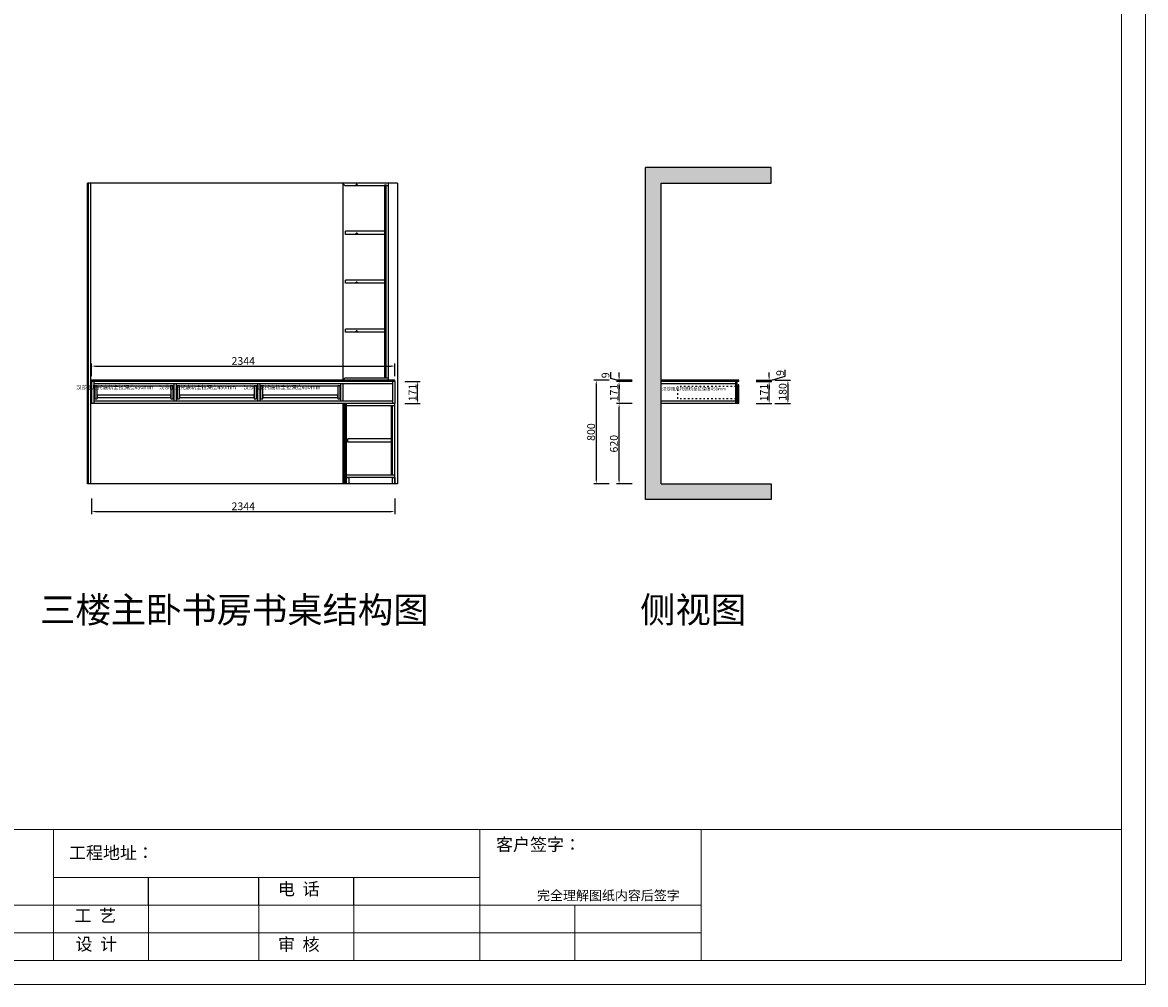
# Model space of a CAD drawing. Units: millimetres. Extents: x -306635 to -254065, y -1683279 to -1666882.
# Drawn here: x -281612 to -272935, y -1683279 to -1675842 of the extents above; entities that cross this region are included whole.
import ezdxf

# ---------------------------------------------------------------- set-up
doc = ezdxf.new("R2010")
doc.units = ezdxf.units.MM
doc.header["$PDMODE"] = 35
doc.linetypes.add('0', pattern=[30, 12, -18])
doc.layers.add('墙面标注', color=7, linetype='Continuous', lineweight=18)
doc.styles.add('DIM_FONT', font='txt', dxfattribs={"width": 0.8})
doc.styles.get("Standard").update_dxf_attribs({"font": 'arial.ttf'})
doc.dimstyles.new('家具标注', dxfattribs={"dimscale": 20, "dimtxt": 3, "dimasz": 1.5, "dimexe": 1, "dimexo": 2, "dimgap": 0.5, "dimtad": 1, "dimdec": 0, "dimzin": 0, "dimdsep": 46, "dimtxsty": 'DIM_FONT', "dimcen": 0.09, "dimclrd": 8, "dimclre": 8, "dimclrt": 2, "dimadec": 0, "dimazin": 0, "dimtfac": 1, "dimtdec": 0, "dimtmove": 1, "dimatfit": 3, "dimldrblk": 'A', "dimfxl": 2, "dimfxlon": 1, "dimtolj": 1, "dimtzin": 0, "dimlwd": -1, "dimlwe": -1, "dimarcsym": 0})

# ---------------------------------------------------------------- blocks, each defined once
blk = doc.blocks.new('984651521')
at = {"color": 8}
for p, q in [((163053.4, -1091520.6), (163053.4, -1091344.5)), ((163753.6, -1091520.6), (163753.6, -1091344.5)), ((164357.2, -1091520.6), (164357.2, -1091344.5))]:
    blk.add_line(p, q, dxfattribs=at)
at = {"layer": '墙面标注', "color": 7}
blk.add_line((157087.6, -1091040.5), (169230.3, -1091040.5), dxfattribs=at)
at = {"layer": '墙面标注', "color": 8}
for p, q in [((162449.8, -1091874.1), (162449.8, -1091040.5)), ((165156.4, -1091872.7), (165156.4, -1091040.5)), ((165156.4, -1091872.7), (165156.4, -1091040.5)), ((166561.5, -1091872.7), (166561.5, -1091040.5)), ((166561.5, -1091520.6), (166561.5, -1091040.5)), ((165156.4, -1091344.5), (162449.8, -1091344.5)), ((166561.5, -1091520.6), (160060, -1091520.6)), ((163053.4, -1091872.7), (163053.4, -1091519.2)), ((163753.6, -1091872.7), (163753.6, -1091519.2)), ((164357.2, -1091872.7), (164357.2, -1091520.6)), ((165759.9, -1091872.7), (165759.9, -1091520.6)), ((166561.5, -1091872.7), (166561.5, -1091520.6)), ((166561.5, -1091696.6), (160060, -1091696.6))]:
    blk.add_line(p, q, dxfattribs=at)
at = {"layer": '墙面标注', "color": 7}
for points in [[(156707.8, -1083062), (156707.8, -1092024.6), (169382.2, -1092024.6), (169382.2, -1083062)], [(157087.6, -1083213.9), (169230.3, -1083213.9), (169230.3, -1091872.7), (157087.6, -1091872.7)]]:
    blk.add_lwpolyline(points, close=True, dxfattribs=at)
at = {"layer": '墙面标注', "color": 8, "attachment_point": 1}
for s, insert, char_height, width in [('{\\fSimHei|b0|i0|c134|p2;客户签字：}', (165259.1, -1091095.8), 79.082, 2722.371), ('{\\fSimHei|b0|i0|c134|p49;工程地址： }', (162548.3, -1091148.3), 79.082, 2722.371), ('{\\fSimHei|b0|i0|c134|p49;电  话}', (163874.9, -1091377.8), 79.082, 2722.371), ('\\pt26;{\\fSimHei|b0|i0|c134|p49;完全理解图纸内容后签字}', (165519.8, -1091428.5), 60.354, 2571.486), ('{\\fSimHei|b0|i0|c134|p49;工  艺}', (162583.6, -1091547), 79.082, 2722.371), ('{\\fSimHei|b0|i0|c134|p2;设  计}', (162590, -1091728.5), 79.082, 2722.371), ('{\\fSimHei|b0|i0|c134|p49; }', (163204.6, -1091728.5), 79.082, 2722.371), ('{\\fSimHei|b0|i0|c134|p2;审  核}', (163874.9, -1091729.9), 79.082, 2722.371), ('{\\fSimHei|b0|i0|c134|p49; }', (164397, -1091750.9), 79.082, 2722.371)]:
    blk.add_mtext(s, dxfattribs=dict(at, insert=insert, char_height=char_height, width=width))
blk = doc.blocks.new('*U147')
at = {"color": 136}
blk.add_line((274339.2, -790920.1), (274908.2, -790920.1), dxfattribs=at)
for points in [[(274321.2, -791020.1), (274339.2, -791020.1), (274339.2, -790920.1), (274321.2, -790920.1)], [(274339.2, -790992.1), (274339.2, -791010.1), (274908.2, -791010.1), (274908.2, -790992.1)], [(274908.2, -791020.1), (274926.2, -791020.1), (274926.2, -790920.1), (274908.2, -790920.1)]]:
    blk.add_lwpolyline(points, close=True, dxfattribs=at)
blk = doc.blocks.new('*U148')
at = {"color": 136}
blk.add_line((274339.2, -790920.1), (274917.2, -790920.1), dxfattribs=at)
for points in [[(274321.2, -791020.1), (274339.2, -791020.1), (274339.2, -790920.1), (274321.2, -790920.1)], [(274339.2, -790992.1), (274339.2, -791010.1), (274917.2, -791010.1), (274917.2, -790992.1)], [(274917.2, -791020.1), (274935.2, -791020.1), (274935.2, -790920.1), (274917.2, -790920.1)]]:
    blk.add_lwpolyline(points, close=True, dxfattribs=at)
blk = doc.blocks.new('*D149')
at = {"color": 8, "transparency": 16777216}
for p, q in [((-281077.8, -1679522.5), (-281077.8, -1679642.5)), ((-278734.1, -1679522.5), (-278734.1, -1679642.5)), ((-281047.8, -1679622.5), (-278764.1, -1679622.5))]:
    blk.add_line(p, q, dxfattribs=at)
for points in [[(-281047.8, -1679617.5), (-281047.8, -1679627.5), (-281077.8, -1679622.5)], [(-278764.1, -1679617.5), (-278764.1, -1679627.5), (-278734.1, -1679622.5)]]:
    blk.add_solid(points, dxfattribs=at)
at = {"layer": 'Defpoints', "color": 0, "transparency": 16777216}
for p in [(-281077.8, -1678788.8), (-278734.1, -1678788.8), (-278734.1, -1679622.5)]:
    blk.add_point(p, dxfattribs=at)
at = {"color": 2, "transparency": 16777216, "insert": (-279905.9, -1679582.5), "char_height": 60, "attachment_point": 5, "style": 'DIM_FONT'}
blk.add_mtext('\\A1;2344', dxfattribs=at)
blk = doc.blocks.new('A')
for p, q in [((-0.37, 0), (-2.13, 0)), ((-1.44, 1.15), (-1.09, 1.44)), ((-1.44, 1.15), (-0.37, 0)), ((-1.44, -1.15), (-0.37, 0)), ((-1.09, 1.44), (0, 0)), ((-1.09, -1.44), (0, 0)), ((-1.44, -1.15), (-1.09, -1.44))]:
    blk.add_line(p, q)
for points in [[(-1.44, 1.15), (-1.09, 1.44), (-0.37, 0), (0, 0)], [(-1.44, -1.15), (-1.09, -1.44), (-0.37, 0), (0, 0)]]:
    blk.add_solid(points)
blk = doc.blocks.new('*D150')
at = {"color": 8, "transparency": 16777216}
for p, q in [((-278658.9, -1678617.8), (-278538.9, -1678617.8)), ((-278558.9, -1678758.8), (-278558.9, -1678647.8)), ((-278658.9, -1678788.8), (-278538.9, -1678788.8))]:
    blk.add_line(p, q, dxfattribs=at)
for points in [[(-278563.9, -1678647.8), (-278553.9, -1678647.8), (-278558.9, -1678617.8)], [(-278563.9, -1678758.8), (-278553.9, -1678758.8), (-278558.9, -1678788.8)]]:
    blk.add_solid(points, dxfattribs=at)
at = {"layer": 'Defpoints', "color": 0, "transparency": 16777216}
for p in [(-278734.1, -1678617.8), (-278558.9, -1678617.8), (-278734.1, -1678788.8)]:
    blk.add_point(p, dxfattribs=at)
at = {"color": 2, "transparency": 16777216, "insert": (-278598.9, -1678703.3), "char_height": 60, "attachment_point": 5, "rotation": 90, "style": 'DIM_FONT'}
blk.add_mtext('\\A1;171', dxfattribs=at)
blk = doc.blocks.new('*U84')
h = blk.add_hatch()
h.set_pattern_fill('AR-CONC', color=250, scale=0.5)
h.set_pattern_definition([(50, (48.94, -75), (91.0923345, -7.969543), [9.525, -104.775]), (355, (48.94, -75), (-17.621711, 95.528423), [7.62, -83.820292]), (100.451445, (56.53, -75.66), (73.470624, 87.558876), [8.095004, -89.045122]), (46.1842, (48.94, -49.6), (135.53952, -21.021164), [14.2875, -157.1625]), (96.635558, (60.24, -51.35), (118.702067, 123.713062), [12.142512, -133.567804]), (351.184151, (48.94, -49.6), (118.702067, 123.713062), [11.429984, -125.729866]), (21, (61.64, -55.95), (75.8071956, -51.132599), [9.525, -104.775]), (326, (61.64, -55.95), (30.901014, 92.093983), [7.62, -83.82]), (71.451445, (67.96, -60.21), (106.70821, 40.961384), [8.095004, -89.044969]), (37.5, (48.943, -75), (1.5443016, 42.2775194), [0, -82.804, 0, -85.09, 0, -84.1375]), (7.5, (48.943, -75), (33.4098313, 50.0902874), [0, -48.514, 0, -80.899, 0, -32.0675]), (327.5, (20.622, -75), (67.7952976, -2.864372), [0, -31.75, 0, -99.06, 0, -131.445]), (317.5, (7.92, -75), (74.0645907, 12.7132455), [0, -41.275, 0, -65.786, 0, -93.345])])
h.paths.add_polyline_path([(275665.1, -796813.6), (275665.1, -796693.6), (274696.2, -796693.6), (274696.2, -799258.6), (275665.1, -799258.6), (275665.1, -799138.6), (274816.2, -799138.6), (274816.2, -796813.6)])
for p, q in [((274696.2, -799258.6), (274696.2, -796693.6)), ((274816.2, -799138.6), (275665.1, -799138.6)), ((275665.1, -799138.6), (275665.1, -799258.6)), ((275665.1, -799258.6), (274696.2, -799258.6))]:
    blk.add_line(p, q)
blk.add_lwpolyline([(274816.2, -799138.6), (274816.2, -796813.6), (275665.1, -796813.6), (275665.1, -796693.6), (274696.2, -796693.6)])
blk = doc.blocks.new('*D151')
at = {"color": 8, "transparency": 16777216}
for p, q in [((-275943.1, -1678617.8), (-275823.1, -1678617.8)), ((-275843.1, -1678758.8), (-275843.1, -1678647.8)), ((-275943.1, -1678788.8), (-275823.1, -1678788.8))]:
    blk.add_line(p, q, dxfattribs=at)
for points in [[(-275848.1, -1678647.8), (-275838.1, -1678647.8), (-275843.1, -1678617.8)], [(-275848.1, -1678758.8), (-275838.1, -1678758.8), (-275843.1, -1678788.8)]]:
    blk.add_solid(points, dxfattribs=at)
at = {"layer": 'Defpoints', "color": 0, "transparency": 16777216}
for p in [(-276101.3, -1678617.8), (-275843.1, -1678617.8), (-276101.3, -1678788.8)]:
    blk.add_point(p, dxfattribs=at)
at = {"color": 2, "transparency": 16777216, "insert": (-275883.1, -1678703.3), "char_height": 60, "attachment_point": 5, "rotation": 90, "style": 'DIM_FONT'}
blk.add_mtext('\\A1;171', dxfattribs=at)
blk = doc.blocks.new('*D152')
at = {"color": 8, "transparency": 16777216}
for p, q in [((-275843.1, -1678578.8), (-275843.1, -1678548.8)), ((-275718.1, -1678575.8), (-275718.1, -1678528.2)), ((-275943.1, -1678608.8), (-275823.1, -1678608.8)), ((-275943.1, -1678617.8), (-275823.1, -1678617.8)), ((-275843.1, -1678613.3), (-275718.1, -1678575.8)), ((-275843.1, -1678617.8), (-275843.1, -1678608.8)), ((-275843.1, -1678617.8), (-275843.1, -1678608.8)), ((-275843.1, -1678647.8), (-275843.1, -1678677.8))]:
    blk.add_line(p, q, dxfattribs=at)
for points in [[(-275848.1, -1678578.8), (-275838.1, -1678578.8), (-275843.1, -1678608.8)], [(-275848.1, -1678647.8), (-275838.1, -1678647.8), (-275843.1, -1678617.8)]]:
    blk.add_solid(points, dxfattribs=at)
at = {"layer": 'Defpoints', "color": 0, "transparency": 16777216}
for p in [(-276101.3, -1678617.8), (-276077.3, -1678608.8), (-275843.1, -1678608.8)]:
    blk.add_point(p, dxfattribs=at)
at = {"color": 2, "transparency": 16777216, "insert": (-275758.1, -1678552), "char_height": 60, "attachment_point": 5, "rotation": 90, "style": 'DIM_FONT'}
blk.add_mtext('\\A1;9', dxfattribs=at)
blk = doc.blocks.new('*D153')
at = {"color": 8, "transparency": 16777216}
for p, q in [((-275798.2, -1678608.8), (-275678.2, -1678608.8)), ((-275698.2, -1678638.8), (-275698.2, -1678758.8)), ((-275798.2, -1678788.8), (-275678.2, -1678788.8))]:
    blk.add_line(p, q, dxfattribs=at)
for points in [[(-275703.2, -1678638.8), (-275693.2, -1678638.8), (-275698.2, -1678608.8)], [(-275703.2, -1678758.8), (-275693.2, -1678758.8), (-275698.2, -1678788.8)]]:
    blk.add_solid(points, dxfattribs=at)
at = {"layer": 'Defpoints', "color": 0, "transparency": 16777216}
for p in [(-276077.3, -1678608.8), (-276077.3, -1678788.8), (-275698.2, -1678788.8)]:
    blk.add_point(p, dxfattribs=at)
at = {"color": 2, "transparency": 16777216, "insert": (-275738.2, -1678698.8), "char_height": 60, "attachment_point": 5, "rotation": 90, "style": 'DIM_FONT'}
blk.add_mtext('\\A1;180', dxfattribs=at)
blk = doc.blocks.new('*D154')
at = {"color": 8, "transparency": 16777216}
for p, q in [((-276902.3, -1678788.8), (-277022.3, -1678788.8)), ((-277002.3, -1679378.8), (-277002.3, -1678818.8)), ((-276902.3, -1679408.8), (-277022.3, -1679408.8))]:
    blk.add_line(p, q, dxfattribs=at)
for points in [[(-277007.3, -1678818.8), (-276997.3, -1678818.8), (-277002.3, -1678788.8)], [(-277007.3, -1679378.8), (-276997.3, -1679378.8), (-277002.3, -1679408.8)]]:
    blk.add_solid(points, dxfattribs=at)
at = {"layer": 'Defpoints', "color": 0, "transparency": 16777216}
for p in [(-277002.3, -1678788.8), (-276677.3, -1678788.8), (-276677.3, -1679408.8)]:
    blk.add_point(p, dxfattribs=at)
at = {"color": 2, "transparency": 16777216, "insert": (-277042.3, -1679098.8), "char_height": 60, "attachment_point": 5, "rotation": 90, "style": 'DIM_FONT'}
blk.add_mtext('\\A1;620', dxfattribs=at)
blk = doc.blocks.new('*D155')
at = {"color": 8, "transparency": 16777216}
for p, q in [((-276902.3, -1678617.8), (-277022.3, -1678617.8)), ((-277002.3, -1678758.8), (-277002.3, -1678647.8)), ((-276902.3, -1678788.8), (-277022.3, -1678788.8))]:
    blk.add_line(p, q, dxfattribs=at)
for points in [[(-277007.3, -1678647.8), (-276997.3, -1678647.8), (-277002.3, -1678617.8)], [(-277007.3, -1678758.8), (-276997.3, -1678758.8), (-277002.3, -1678788.8)]]:
    blk.add_solid(points, dxfattribs=at)
at = {"layer": 'Defpoints', "color": 0, "transparency": 16777216}
for p in [(-277002.3, -1678617.8), (-276677.3, -1678617.8), (-276677.3, -1678788.8)]:
    blk.add_point(p, dxfattribs=at)
at = {"color": 2, "transparency": 16777216, "insert": (-277042.3, -1678703.3), "char_height": 60, "attachment_point": 5, "rotation": 90, "style": 'DIM_FONT'}
blk.add_mtext('\\A1;171', dxfattribs=at)
blk = doc.blocks.new('*D156')
at = {"color": 8, "transparency": 16777216}
for p, q in [((-277067.3, -1678593.8), (-277067.3, -1678546.2)), ((-277002.3, -1678578.8), (-277002.3, -1678548.8)), ((-277002.3, -1678613.3), (-277067.3, -1678593.8)), ((-276902.3, -1678608.8), (-277022.3, -1678608.8)), ((-276902.3, -1678617.8), (-277022.3, -1678617.8)), ((-277002.3, -1678617.8), (-277002.3, -1678608.8)), ((-277002.3, -1678617.8), (-277002.3, -1678608.8)), ((-277002.3, -1678647.8), (-277002.3, -1678677.8))]:
    blk.add_line(p, q, dxfattribs=at)
for points in [[(-277007.3, -1678578.8), (-276997.3, -1678578.8), (-277002.3, -1678608.8)], [(-277007.3, -1678647.8), (-276997.3, -1678647.8), (-277002.3, -1678617.8)]]:
    blk.add_solid(points, dxfattribs=at)
at = {"layer": 'Defpoints', "color": 0, "transparency": 16777216}
for p in [(-277002.3, -1678608.8), (-276677.3, -1678608.8), (-276677.3, -1678617.8)]:
    blk.add_point(p, dxfattribs=at)
at = {"color": 2, "transparency": 16777216, "insert": (-277107.3, -1678570), "char_height": 60, "attachment_point": 5, "rotation": 90, "style": 'DIM_FONT'}
blk.add_mtext('\\A1;9', dxfattribs=at)
blk = doc.blocks.new('*D157')
at = {"color": 8, "transparency": 16777216}
for p, q in [((-277078.6, -1678608.8), (-277198.6, -1678608.8)), ((-277178.6, -1678638.8), (-277178.6, -1679378.8)), ((-277078.6, -1679408.8), (-277198.6, -1679408.8))]:
    blk.add_line(p, q, dxfattribs=at)
for points in [[(-277183.6, -1678638.8), (-277173.6, -1678638.8), (-277178.6, -1678608.8)], [(-277183.6, -1679378.8), (-277173.6, -1679378.8), (-277178.6, -1679408.8)]]:
    blk.add_solid(points, dxfattribs=at)
at = {"layer": 'Defpoints', "color": 0, "transparency": 16777216}
for p in [(-276677.3, -1678608.8), (-277178.6, -1679408.8), (-276677.3, -1679408.8)]:
    blk.add_point(p, dxfattribs=at)
at = {"color": 2, "transparency": 16777216, "insert": (-277218.6, -1679008.8), "char_height": 60, "attachment_point": 5, "rotation": 90, "style": 'DIM_FONT'}
blk.add_mtext('\\A1;800', dxfattribs=at)
blk = doc.blocks.new('*D164')
at = {"color": 8, "transparency": 16777216}
for p, q in [((-281077.8, -1678577.8), (-281077.8, -1678479)), ((-281047.8, -1678499), (-278764.1, -1678499)), ((-278734.1, -1678577.8), (-278734.1, -1678479))]:
    blk.add_line(p, q, dxfattribs=at)
for points in [[(-281047.8, -1678494), (-281047.8, -1678504), (-281077.8, -1678499)], [(-278764.1, -1678494), (-278764.1, -1678504), (-278734.1, -1678499)]]:
    blk.add_solid(points, dxfattribs=at)
at = {"layer": 'Defpoints', "color": 0, "transparency": 16777216}
for p in [(-278734.1, -1678499), (-281077.8, -1678617.8), (-278734.1, -1678617.8)]:
    blk.add_point(p, dxfattribs=at)
at = {"color": 2, "transparency": 16777216, "insert": (-279905.9, -1678459), "char_height": 60, "attachment_point": 5, "style": 'DIM_FONT'}
blk.add_mtext('\\A1;2344', dxfattribs=at)

msp = doc.modelspace()

# ---------------------------------------------------------------- hatches: boundary and pattern name
h = msp.add_hatch()
h.set_pattern_fill('ANSI31', color=250)
h.set_pattern_definition([(45, (-9427.8467, 0), (-2.24506403, 2.24506403), [])])
h.paths.add_polyline_path([(-276077.3, -1678642.8), (-276083.3, -1678642.8), (-276083.3, -1678647.8, -1), (-276093.3, -1678647.8), (-276093.3, -1678617.8), (-276099.3, -1678617.8), (-276099.3, -1678788.8), (-276077.3, -1678788.8)])
h = msp.add_hatch()
h.set_pattern_fill('ANSI31', color=250)
h.set_pattern_definition([(45, (-16573.8306, 0), (-2.24506403, 2.24506403), [])])
h.paths.add_polyline_path([(-279112.1, -1679400.8), (-279134.1, -1679400.8), (-279134.1, -1678788.8), (-279112.1, -1678788.8)])

# ---------------------------------------------------------------- linework, layer by layer
for p, q in [((-278714.1, -1677083.8), (-281108.8, -1677083.8)), ((-281108.8, -1679408.8), (-281108.8, -1677083.8)), ((-278714.1, -1677083.8), (-278714.1, -1679408.8)), ((-278714.1, -1679408.8), (-281108.8, -1679408.8))]:
    msp.add_line(p, q)
at = {"color": 250}
for p, q in [((-281104.8, -1677083.8), (-281104.8, -1679408.8)), ((-281086.8, -1677083.8), (-281086.8, -1679408.8)), ((-279134.1, -1678608.8), (-279134.1, -1677085.8)), ((-278784.1, -1677085.8), (-279134.1, -1677085.8)), ((-278784.1, -1678608.8), (-278784.1, -1677085.8)), ((-279121.1, -1677103.8), (-279134.1, -1677090.8)), ((-279121.1, -1677103.8), (-278811.1, -1677103.8)), ((-279026.1, -1677097.8), (-279034.1, -1677097.8)), ((-279030.1, -1677101.8), (-279030.1, -1677093.8)), ((-278811.1, -1678590.8), (-278811.1, -1677098.8)), ((-278811.1, -1677098.8), (-278802.1, -1677098.8)), ((-278802.1, -1678590.8), (-278802.1, -1677098.8)), ((-278802.1, -1677103.8), (-278784.1, -1677103.8)), ((-278811.1, -1677455.3), (-279116.1, -1677455.3)), ((-279116.1, -1677480.3), (-279116.1, -1677455.3)), ((-278811.1, -1677480.3), (-279116.1, -1677480.3)), ((-279026.1, -1677474.3), (-279034.1, -1677474.3)), ((-279030.1, -1677478.3), (-279030.1, -1677470.3)), ((-278811.1, -1677833.8), (-279116.1, -1677833.8)), ((-279116.1, -1677858.8), (-279116.1, -1677833.8)), ((-278811.1, -1677858.8), (-279116.1, -1677858.8)), ((-279026.1, -1677852.8), (-279034.1, -1677852.8)), ((-279030.1, -1677856.8), (-279030.1, -1677848.8)), ((-278811.1, -1678212.3), (-279116.1, -1678212.3)), ((-279116.1, -1678237.3), (-279116.1, -1678212.3)), ((-278811.1, -1678237.3), (-279116.1, -1678237.3)), ((-279026.1, -1678231.3), (-279034.1, -1678231.3)), ((-279030.1, -1678235.3), (-279030.1, -1678227.3)), ((-278734.1, -1678608.8), (-281086.8, -1678608.8)), ((-281077.8, -1678617.8), (-281086.8, -1678617.8)), ((-279121.1, -1678590.8), (-279134.1, -1678603.8)), ((-278784.1, -1678608.8), (-279134.1, -1678608.8)), ((-278784.1, -1678590.8), (-279121.1, -1678590.8)), ((-278734.1, -1678617.8), (-278734.1, -1678608.8)), ((-281077.8, -1678788.8), (-281086.8, -1678788.8)), ((-279134.1, -1679400.8), (-279134.1, -1678788.8)), ((-279134.1, -1678788.8), (-279112.1, -1678788.8)), ((-279112.1, -1679400.8), (-279112.1, -1678788.8)), ((-278831.1, -1678788.8), (-279109.1, -1678788.8)), ((-279109.1, -1679408.8), (-279109.1, -1678788.8)), ((-279109.1, -1678806.8), (-279109.1, -1678788.8)), ((-278734.1, -1678788.8), (-279109.1, -1678788.8)), ((-278734.1, -1678806.8), (-279109.1, -1678806.8)), ((-278761.1, -1679340.8), (-278761.1, -1678806.8)), ((-278752.1, -1679340.8), (-278752.1, -1678806.8)), ((-278734.1, -1679408.8), (-278734.1, -1678788.8)), ((-279099.1, -1679086.3), (-279099.1, -1679061.3)), ((-278761.1, -1679061.3), (-279099.1, -1679061.3)), ((-278761.1, -1679086.3), (-279099.1, -1679086.3)), ((-278734.1, -1679340.8), (-279109.1, -1679340.8)), ((-279112.1, -1679400.8), (-279134.1, -1679400.8)), ((-278734.1, -1679358.8), (-279109.1, -1679358.8))]:
    msp.add_line(p, q, dxfattribs=at)
at = {"color": 136}
for p, q in [((-281077.8, -1678617.8), (-281077.8, -1678788.8)), ((-278734.1, -1678617.8), (-281077.8, -1678617.8)), ((-281059.8, -1678617.8), (-281059.8, -1678788.8)), ((-278752.1, -1678635.8), (-281059.8, -1678635.8)), ((-280441.8, -1678635.8), (-280441.8, -1678770.8)), ((-280423.8, -1678635.8), (-280423.8, -1678770.8)), ((-279796.8, -1678635.8), (-279796.8, -1678770.8)), ((-279778.8, -1678635.8), (-279778.8, -1678770.8)), ((-279151.8, -1678770.8), (-279151.8, -1678635.8)), ((-279133.8, -1678770.8), (-279133.8, -1678635.8)), ((-278752.1, -1678617.8), (-278752.1, -1678788.8)), ((-278734.1, -1678617.8), (-278734.1, -1678788.8)), ((-276077.3, -1678608.8), (-276677.3, -1678608.8)), ((-276077.3, -1678617.8), (-276677.3, -1678617.8)), ((-276101.3, -1678635.8), (-276677.3, -1678635.8)), ((-276101.3, -1678788.8), (-276101.3, -1678617.8)), ((-276099.3, -1678788.8), (-276099.3, -1678617.8)), ((-276093.3, -1678617.8), (-276093.3, -1678647.8)), ((-276077.3, -1678642.8), (-276083.3, -1678642.8)), ((-276083.3, -1678642.8), (-276083.3, -1678647.8)), ((-276077.3, -1678617.8), (-276077.3, -1678608.8)), ((-276077.3, -1678788.8), (-276077.3, -1678642.8)), ((-278734.1, -1678788.8), (-281077.8, -1678788.8)), ((-278752.1, -1678770.8), (-281059.8, -1678770.8)), ((-276101.3, -1678770.8), (-276677.3, -1678770.8)), ((-276077.3, -1678788.8), (-276677.3, -1678788.8))]:
    msp.add_line(p, q, dxfattribs=at)
at = {"color": 250, "linetype": '0'}
for p, q in [((-276099.3, -1678655.8), (-276549.3, -1678655.8)), ((-276549.3, -1678750.8), (-276549.3, -1678655.8)), ((-276099.3, -1678750.8), (-276549.3, -1678750.8))]:
    msp.add_line(p, q, dxfattribs=at)
at = {"color": 250}
for points in [[(-279026.1, -1677103.8), (-279026.1, -1677093.8), (-279034.1, -1677093.8), (-279034.1, -1677103.8)], [(-279026.1, -1677480.3), (-279026.1, -1677470.3), (-279034.1, -1677470.3), (-279034.1, -1677480.3)], [(-279026.1, -1677858.8), (-279026.1, -1677848.8), (-279034.1, -1677848.8), (-279034.1, -1677858.8)], [(-279026.1, -1678237.3), (-279026.1, -1678227.3), (-279034.1, -1678227.3), (-279034.1, -1678237.3)]]:
    msp.add_lwpolyline(points, dxfattribs=at)
for points in [[(-279091.1, -1679408.8), (-279109.1, -1679408.8), (-279109.1, -1679358.8), (-279091.1, -1679358.8)], [(-278734.1, -1679408.8), (-278752.1, -1679408.8), (-278752.1, -1679358.8), (-278734.1, -1679358.8)]]:
    msp.add_lwpolyline(points, close=True, dxfattribs=at)
for centre in [(-279030.1, -1677097.8), (-279030.1, -1677474.3), (-279030.1, -1677852.8), (-279030.1, -1678231.3)]:
    msp.add_circle(centre, 4, dxfattribs=at)
at = {"color": 136}
msp.add_arc((-276088.3, -1678647.8), 5, 180, 0, dxfattribs=at)

# ---------------------------------------------------------------- block references
at = {"xscale": 1.217132185480089, "yscale": 1.217132185480089, "zscale": 1.217132185480089}
msp.add_blockref('984651521', (-479095.5, -354141.1), dxfattribs=at)
for name, p in [('*U84', (-551493.4, -880270.2)), ('*U147', (-555374.6, -887730.7)), ('*U148', (-554738.6, -887730.7)), ('*U148', (-554093.6, -887730.7))]:
    msp.add_blockref(name, p)

# ---------------------------------------------------------------- texts
at = {"color": 8, "char_height": 30, "attachment_point": 3}
for insert in [(-280602.3, -1678647.8), (-279962.3, -1678647.8), (-279309.5, -1678647.8)]:
    msp.add_mtext_dynamic_manual_height_columns('{\\fSimSun|b0|i0|c134|p2;汉莎阻尼托底轨全拉深度450mm}', width=326.246, gutter_width=12.5, heights=[0], dxfattribs=dict(at, insert=insert))
at = {"color": 250, "insert": (-276174.8, -1678662.4), "char_height": 25, "attachment_point": 3}
msp.add_mtext_dynamic_manual_height_columns('{\\fSimSun|b0|i0|c134|p2;汉莎阻尼托底轨全拉深度450mm}', width=326.246, gutter_width=12.5, heights=[0], dxfattribs=at)
at = {"char_height": 200, "attachment_point": 1}
for s, width, insert in [('{\\fSimSun|b0|i0|c134|p2;三楼主卧书房书桌结构图}', 3234.412, (-281475.4, -1680282.5)), ('{\\fSimSun|b0|i0|c134|p2;侧视图}', 1003.142, (-276839.6, -1680282.5))]:
    msp.add_mtext_dynamic_manual_height_columns(s, width=width, gutter_width=12.5, heights=[0], dxfattribs=dict(at, insert=insert))

# ---------------------------------------------------------------- dimensions: what is measured, and where the dimension line sits
for p1, p2, distance, picture, middle in [((-281077.8, -1678617.8), (-278734.1, -1678617.8), 118.8, '*D164', (-279905.9, -1678459)), ((-276677.3, -1678608.8), (-276677.3, -1679408.8), -501.4, '*D157', (-277218.6, -1679008.8)), ((-276101.3, -1678788.8), (-276101.3, -1678617.8), -258.1, '*D151', (-275883.1, -1678703.3)), ((-276077.3, -1678608.8), (-276077.3, -1678788.8), 379.1, '*D153', (-275738.2, -1678698.8)), ((-276677.3, -1679408.8), (-276677.3, -1678788.8), 325.1, '*D154', (-277042.3, -1679098.8))]:
    dim = msp.add_aligned_dim(p1=p1, p2=p2, distance=distance, dimstyle='家具标注', override={"dimfxl": 5, "dimarcsym": 1})
    dim.commit()
    dim.dimension.update_dxf_attribs({"geometry": picture, "text_midpoint": middle})
for base, p1, p2, picture, middle in [((-277002.3, -1678608.8), (-276677.3, -1678617.8), (-276677.3, -1678608.8), '*D156', (-277107.3, -1678583.8)), ((-275843.1, -1678608.8), (-276101.3, -1678617.8), (-276077.3, -1678608.8), '*D152', (-275758.1, -1678565.8)), ((-278558.9, -1678617.8), (-278734.1, -1678788.8), (-278734.1, -1678617.8), '*D150', (-278598.9, -1678703.3)), ((-277002.3, -1678617.8), (-276677.3, -1678788.8), (-276677.3, -1678617.8), '*D155', (-277042.3, -1678703.3))]:
    dim = msp.add_linear_dim(base=base, p1=p1, p2=p2, angle=270, dimstyle='家具标注', override={"dimfxl": 5, "dimarcsym": 1})
    dim.commit()
    dim.dimension.update_dxf_attribs({"geometry": picture, "text_midpoint": middle})
dim = msp.add_linear_dim(base=(-278734.1, -1679622.5), p1=(-281077.8, -1678788.8), p2=(-278734.1, -1678788.8), dimstyle='家具标注', override={"dimfxl": 5, "dimarcsym": 1})
dim.commit()
dim.dimension.update_dxf_attribs({"geometry": '*D149', "text_midpoint": (-279905.9, -1679582.5)})

doc.saveas('drawing.dxf')
